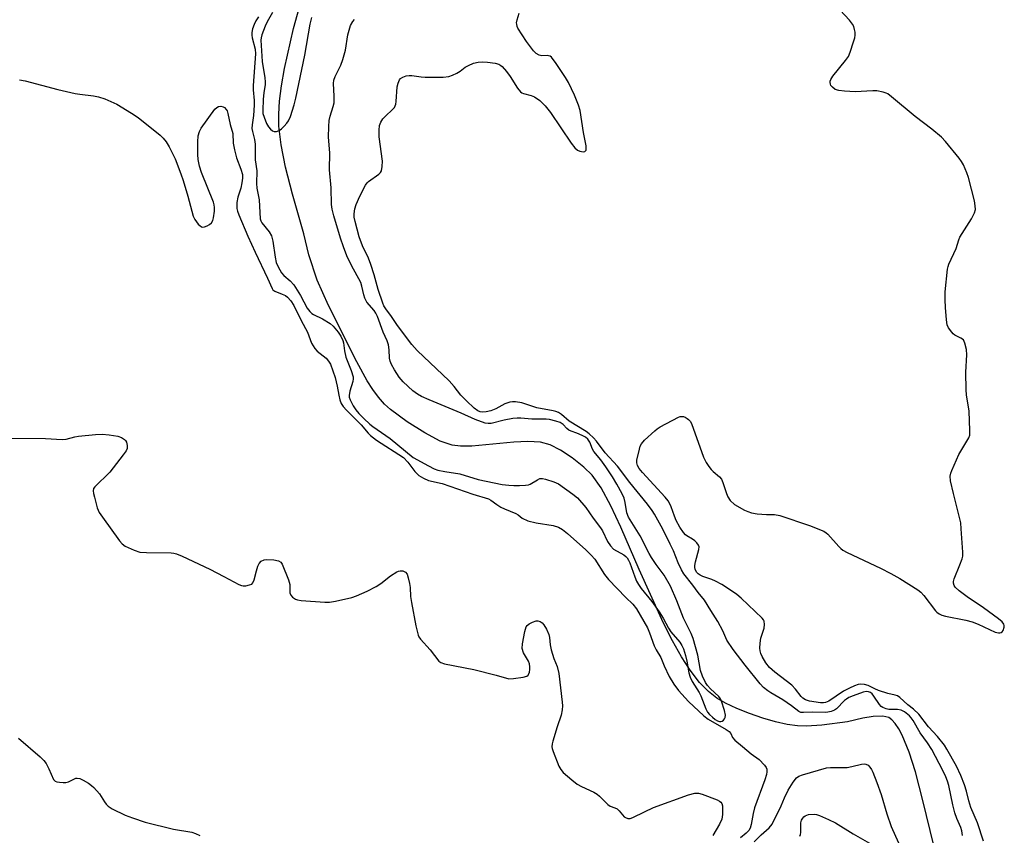
# Model space of a CAD drawing. Units: inches. Extents: x 1219769 to 1225769, y 541455 to 545456.
# Drawn here: x 1222616 to 1222911, y 542849 to 543094 of the extents above; entities that cross this region are included whole.
import ezdxf

# ---------------------------------------------------------------- set-up
doc = ezdxf.new("R2010")
doc.units = ezdxf.units.IN
doc.header["$MEASUREMENT"] = 0
doc.layers.add('HYDRO-Single Line Stream', color=4, linetype='Continuous')
doc.layers.add('Undefined', color=1, linetype='Continuous')

msp = doc.modelspace()

# ---------------------------------------------------------------- linework, layer by layer
at = {"layer": 'HYDRO-Single Line Stream'}
msp.add_lwpolyline([(1222890.15, 542845.95), (1222886.88, 542859.41), (1222884.61, 542867.98), (1222882.71, 542873.93), (1222880.62, 542878.99), (1222879.6, 542880.91), (1222878.52, 542882.54), (1222877.59, 542883.59), (1222876.62, 542884.31), (1222874.87, 542884.77), (1222871.93, 542884.65), (1222868.88, 542884.12), (1222864.28, 542883.07), (1222856.54, 542882.02), (1222851.9, 542881.69), (1222849.2, 542881.83), (1222846.16, 542882.28), (1222842.56, 542883.08), (1222838.84, 542884.15), (1222834.81, 542885.53), (1222830.99, 542887.07), (1222827.58, 542888.69), (1222824.97, 542890.19), (1222822.44, 542892.13), (1222819.77, 542894.89), (1222816.99, 542898.5), (1222814.33, 542902.59), (1222811.63, 542907.36), (1222808.94, 542912.67), (1222801.64, 542928.8), (1222796.18, 542941.5), (1222793.2, 542947.89), (1222790.22, 542953.31), (1222787.5, 542957.08), (1222785.04, 542959.51), (1222781.49, 542962.35), (1222778.06, 542964.64), (1222774.95, 542966.25), (1222771.99, 542967.01), (1222768.21, 542967.23), (1222764.02, 542967.01), (1222751.44, 542965.77), (1222747.97, 542965.77), (1222745.47, 542966.11), (1222741.93, 542967.36), (1222737.27, 542969.77), (1222731.98, 542973.12), (1222726.97, 542976.83), (1222725.21, 542978.43), (1222723.38, 542980.5), (1222721.66, 542982.85), (1222719.99, 542985.47), (1222716.87, 542991.14), (1222708.33, 543008.05), (1222704.92, 543015.68), (1222702.46, 543023.25), (1222700.98, 543029.55), (1222697.57, 543041.47), (1222695.48, 543049.63), (1222694.13, 543056.28), (1222693.43, 543061.92), (1222693.39, 543065.46), (1222693.67, 543069.42), (1222694.26, 543074.03), (1222695.18, 543079.22), (1222697.89, 543091.18), (1222702.09, 543106.46)], dxfattribs=at)
at = {"layer": 'Undefined'}
for points, elevation in [([(1222895.56, 543000), (1222894.59, 543001.35), (1222894.16, 543002.28), (1222893.95, 543003.7), (1222893.67, 543007.43), (1222893.56, 543009.7), (1222893.57, 543012.2), (1222894.22, 543018.97), (1222894.43, 543019.79), (1222894.71, 543020.5), (1222896.87, 543025.13), (1222897.66, 543027.79), (1222897.97, 543028.55), (1222901.52, 543034.11), (1222902.41, 543035.83), (1222902.68, 543036.87), (1222902.62, 543038.01), (1222902.37, 543039.45), (1222900.56, 543046.48), (1222900.09, 543047.87), (1222899.03, 543050.29), (1222898.45, 543051.31), (1222897.75, 543052.25), (1222893.65, 543057.29), (1222892.46, 543058.58), (1222889.54, 543060.98), (1222884.51, 543064.8), (1222877.48, 543070.72), (1222876.31, 543071.59), (1222875.8, 543071.84), (1222874.98, 543072.11), (1222873, 543072.47), (1222871.83, 543072.48), (1222866.54, 543072.22), (1222863.36, 543072.43), (1222861.63, 543072.63), (1222860.57, 543072.95), (1222859.72, 543073.56), (1222859.24, 543074.14), (1222859.08, 543074.55), (1222859.01, 543074.97), (1222859.07, 543075.45), (1222859.26, 543075.95), (1222859.85, 543076.93), (1222863.65, 543081.6), (1222864.49, 543082.82), (1222865.05, 543084.16), (1222866.08, 543087.25), (1222866.4, 543088.38), (1222866.55, 543089.23), (1222866.5, 543090.09), (1222866.35, 543090.95), (1222866.12, 543091.79), (1222865.75, 543092.57), (1222864.84, 543093.71), (1222860.64, 543098.24)], 330), ([(1222687.31, 543094.77), (1222686.54, 543093.5), (1222686.02, 543092.46), (1222685.53, 543091.13), (1222685.3, 543090.05), (1222685.29, 543089.25), (1222685.4, 543088.44), (1222686.33, 543084.99), (1222686.48, 543083.61), (1222685.75, 543074.08), (1222685.77, 543072.76), (1222686.04, 543069.65), (1222686.04, 543068.21), (1222685.79, 543065.06), (1222685.41, 543062.29), (1222685.37, 543061.23), (1222685.52, 543060.25), (1222686.09, 543057.87), (1222686.29, 543056.5), (1222686.33, 543051.83), (1222686.79, 543048.45), (1222686.71, 543044.63), (1222686.88, 543043.23), (1222687.49, 543039.75), (1222687.86, 543034.03), (1222688.01, 543033.46), (1222688.32, 543032.86), (1222690.52, 543030.16), (1222691.2, 543028.95), (1222691.62, 543027.36), (1222692.33, 543022.56), (1222692.67, 543020.93), (1222693.19, 543019.62), (1222694.21, 543017.88), (1222694.94, 543017.01), (1222696.83, 543015.46), (1222697.91, 543014.26), (1222699.93, 543011.09), (1222701.98, 543007.21), (1222702.76, 543006.21), (1222703.36, 543005.68), (1222703.86, 543005.36), (1222706.55, 543004.06), (1222708.84, 543002.67), (1222709.74, 543001.88), (1222711.26, 543000)], 326), ([(1222691.58, 543096.03), (1222689.91, 543093.19), (1222689.31, 543091.96), (1222688.31, 543089.28), (1222688.1, 543088.46), (1222688.03, 543087.71), (1222688.48, 543081.32), (1222689.26, 543076.4), (1222689.38, 543075.25), (1222689.33, 543074.41), (1222688.92, 543071.93), (1222688.71, 543069.99), (1222688.61, 543066.57), (1222688.67, 543065.72), (1222688.99, 543064.61), (1222689.77, 543062.69), (1222690.35, 543061.66), (1222690.89, 543060.97), (1222691.53, 543060.47), (1222692.01, 543060.32), (1222692.78, 543060.31), (1222693.53, 543060.56), (1222694.21, 543061.07), (1222695.06, 543061.88), (1222695.85, 543062.76), (1222696.36, 543063.46), (1222696.92, 543064.76), (1222698.04, 543068.33), (1222698.54, 543070.28), (1222701.2, 543083.23), (1222702.88, 543092.53), (1222703.32, 543094.55)], 324), ([(1222730.63, 543000), (1222728.87, 543002.35), (1222727.32, 543004.78), (1222725.58, 543007.07), (1222725, 543007.99), (1222724.64, 543008.75), (1222723.3, 543012.85), (1222722.12, 543017.27), (1222721.06, 543020.39), (1222720.33, 543022.21), (1222718.56, 543025.92), (1222717.56, 543028.68), (1222716.34, 543033.26), (1222716.11, 543034.61), (1222716.04, 543035.62), (1222716.22, 543037.06), (1222716.63, 543038.34), (1222717.75, 543040.84), (1222719.5, 543044.2), (1222720, 543044.88), (1222720.41, 543045.27), (1222723.47, 543047.44), (1222724, 543048.01), (1222724.23, 543048.45), (1222724.51, 543049.76), (1222724.59, 543051.41), (1222723.6, 543058.66), (1222723.55, 543060.67), (1222723.69, 543062.07), (1222724.09, 543063.13), (1222724.68, 543064.11), (1222725.46, 543064.94), (1222727.6, 543066.86), (1222728.14, 543067.5), (1222728.41, 543067.98), (1222728.58, 543068.5), (1222728.72, 543069.35), (1222729, 543073.75), (1222729.25, 543074.83), (1222729.67, 543075.79), (1222729.97, 543076.19), (1222730.65, 543076.63), (1222731.73, 543077), (1222732.59, 543077.14), (1222733.42, 543077.11), (1222736.23, 543076.68), (1222737.4, 543076.6), (1222742.77, 543076.61), (1222744.52, 543076.78), (1222745.59, 543077.17), (1222746.9, 543077.84), (1222747.87, 543078.45), (1222749.44, 543079.58), (1222750.42, 543080.15), (1222751.93, 543080.77), (1222753.26, 543081.12), (1222754.7, 543081.22), (1222756.14, 543081.16), (1222758.4, 543080.81), (1222759.47, 543080.51), (1222760.11, 543080.15), (1222760.54, 543079.79), (1222761.85, 543078.28), (1222762.88, 543076.84), (1222765.11, 543073.28), (1222766.03, 543072.18), (1222766.45, 543071.87), (1222766.91, 543071.66), (1222769.21, 543071.14), (1222770.21, 543070.73), (1222771.78, 543069.57), (1222773.42, 543068.03), (1222775.04, 543065.99), (1222781.2, 543056.76), (1222782.29, 543055.38), (1222783.15, 543054.73), (1222783.89, 543054.41), (1222784.88, 543054.23), (1222785.3, 543054.3), (1222785.48, 543054.4), (1222785.73, 543054.73), (1222785.79, 543054.95), (1222785.76, 543055.99), (1222784.94, 543059.98), (1222783.93, 543066.61), (1222783.43, 543068.21), (1222782.23, 543071.17), (1222780.42, 543075.05), (1222779.54, 543076.55), (1222776.55, 543080.99), (1222775.87, 543081.95), (1222775.32, 543082.59), (1222774.89, 543082.9), (1222774.48, 543083.05), (1222774.01, 543083.09), (1222772.38, 543083.03), (1222771.62, 543083.2), (1222770.69, 543083.73), (1222769.89, 543084.51), (1222767.87, 543087.31), (1222765.27, 543091.32), (1222765.03, 543091.84), (1222764.87, 543092.48), (1222764.86, 543092.95), (1222765.01, 543093.81), (1222765.59, 543095.81)], 328), ([(1222724.82, 543000), (1222723.05, 543004.72), (1222722.57, 543005.75), (1222722.06, 543006.51), (1222719.91, 543009.06), (1222719.23, 543010.24), (1222718.92, 543011.28), (1222718.38, 543013.9), (1222718.04, 543014.91), (1222715.25, 543020.05), (1222713.9, 543022.97), (1222712.83, 543025.65), (1222711.93, 543028.31), (1222709.99, 543035), (1222709.48, 543036.93), (1222709.27, 543038.33), (1222709.19, 543043.4), (1222708.63, 543048.79), (1222708.73, 543053.88), (1222708.33, 543058.57), (1222708.41, 543061.82), (1222708.57, 543063.58), (1222708.89, 543064.89), (1222709.8, 543067.79), (1222710.03, 543068.89), (1222710.06, 543070.9), (1222709.86, 543074.7), (1222709.98, 543075.74), (1222710.36, 543076.78), (1222712.1, 543080.25), (1222712.68, 543081.89), (1222713.42, 543084.67), (1222714.18, 543089.3), (1222714.98, 543092.1), (1222715.65, 543093.32), (1222716.18, 543093.92)], 326), ([(1222615.55, 543075.77), (1222617.29, 543075.49), (1222627.06, 543072.9), (1222632.22, 543071.71), (1222633.66, 543071.46), (1222637.75, 543070.99), (1222639.31, 543070.69), (1222641.14, 543070.06), (1222644.79, 543068.46), (1222649.22, 543065.84), (1222651.15, 543064.5), (1222657.83, 543059.16), (1222658.68, 543058.34), (1222659.61, 543057.2), (1222660.47, 543055.71), (1222662.27, 543052.1), (1222664.05, 543047.61), (1222664.7, 543045.62), (1222666.09, 543040.86), (1222667.72, 543034.85), (1222668.23, 543033.89), (1222669.23, 543032.51), (1222669.78, 543031.92), (1222670.39, 543031.56), (1222671.12, 543031.62), (1222671.89, 543031.92), (1222672.64, 543032.33), (1222673.25, 543032.88), (1222673.59, 543033.59), (1222673.79, 543034.4), (1222674.1, 543036.38), (1222674.16, 543037.51), (1222674.05, 543038.27), (1222673.8, 543039.08), (1222670.25, 543047.96), (1222669.6, 543049.88), (1222669.23, 543051.9), (1222669.08, 543053.36), (1222669.08, 543057.23), (1222669.22, 543058.99), (1222669.64, 543060.33), (1222670.15, 543061.33), (1222674.24, 543066.96), (1222674.83, 543067.54), (1222675.32, 543067.79), (1222676.01, 543067.87), (1222676.7, 543067.72), (1222677.11, 543067.47), (1222677.63, 543066.94), (1222677.88, 543066.47), (1222678.15, 543065.68), (1222678.84, 543062.39), (1222679.58, 543059.72), (1222679.71, 543056.77), (1222680.1, 543054.82), (1222680.76, 543052.34), (1222682.06, 543049.02), (1222682.48, 543047.37), (1222682.55, 543046.27), (1222682.37, 543044.89), (1222682, 543043.26), (1222681.13, 543040.62), (1222680.87, 543038.93), (1222680.87, 543037.22), (1222681.06, 543036.38), (1222681.43, 543035.28), (1222684.13, 543028.84), (1222686.31, 543024.09), (1222690.08, 543016.25), (1222691.39, 543013.11), (1222691.67, 543012.72), (1222692.23, 543012.32), (1222694.43, 543011.49), (1222695.41, 543011.01), (1222696.07, 543010.51), (1222697.03, 543009.47), (1222697.99, 543008.06), (1222700.14, 543003.5), (1222702.08, 543000)], 328), ([(1222702.08, 543000), (1222703.28, 542996.78), (1222704.26, 542995.14), (1222704.98, 542994.33), (1222707.62, 542992.24), (1222708.36, 542991.38), (1222708.92, 542990.44), (1222710.4, 542986.42), (1222710.97, 542983.86), (1222711.43, 542981.1), (1222711.79, 542979.73), (1222712.17, 542978.67), (1222712.77, 542977.67), (1222713.76, 542976.57), (1222718.12, 542972.21), (1222720.22, 542969.72), (1222720.94, 542968.97), (1222722.81, 542967.6), (1222730.85, 542962.36), (1222732.15, 542960.97), (1222734.27, 542958.21), (1222735.48, 542957.05), (1222736.9, 542956.18), (1222738.44, 542955.52), (1222742.47, 542954.62), (1222751.75, 542951.41), (1222756.44, 542949.96), (1222757.16, 542949.59), (1222758.91, 542948.3), (1222760.16, 542947.5), (1222761.19, 542947), (1222764.6, 542945.62), (1222765.3, 542945.2), (1222766.57, 542944.18), (1222768.27, 542943.37), (1222770.72, 542942.8), (1222775.88, 542942.03), (1222777.46, 542941.53), (1222778.63, 542940.82), (1222780.18, 542939.63), (1222785.63, 542934.67), (1222787.22, 542933.12), (1222788.32, 542931.85), (1222791.27, 542927.31), (1222792.47, 542925.73), (1222797.68, 542920.38), (1222799.75, 542918.36), (1222800.84, 542916.99), (1222804.15, 542911.22), (1222804.77, 542909.73), (1222806.2, 542905.81), (1222806.79, 542904.65), (1222808.12, 542902.39), (1222809.16, 542899.85), (1222810.71, 542896.61), (1222812.05, 542894.34), (1222813.47, 542892.48), (1222816.52, 542889.11), (1222821.04, 542884.8), (1222822.43, 542883.82), (1222827.76, 542880.73), (1222828.7, 542880.11), (1222829.2, 542879.57), (1222829.71, 542878.33), (1222830.35, 542877.55), (1222832.71, 542875.66), (1222835.31, 542873.39), (1222837.74, 542871.74), (1222839.33, 542870.04), (1222839.8, 542869.34), (1222839.99, 542868.84), (1222840.03, 542868.05), (1222839.9, 542867.24), (1222839.36, 542865.58), (1222836.29, 542857.17), (1222835.87, 542855.52), (1222835.33, 542852.19), (1222835.01, 542851.14), (1222834.61, 542850.44), (1222833.83, 542849.62), (1222832.06, 542848.16)], 328), ([(1222711.26, 543000), (1222712.08, 542998.8), (1222712.67, 542997.56), (1222712.86, 542996.82), (1222713.12, 542994.48), (1222713.56, 542992.54), (1222715.12, 542988.54), (1222715.73, 542986.61), (1222715.79, 542986.05), (1222715.68, 542985.25), (1222714.75, 542982.3), (1222714.55, 542981.04), (1222714.6, 542980.52), (1222714.83, 542979.75), (1222715.81, 542977.95), (1222716.6, 542976.7), (1222717.47, 542975.6), (1222718.93, 542974.11), (1222720.76, 542972.41), (1222721.67, 542971.7), (1222726.85, 542968.11), (1222733.75, 542962.45), (1222738.39, 542959.88), (1222740.13, 542959.03), (1222741.16, 542958.64), (1222743.31, 542958.16), (1222747.79, 542957.47), (1222753.33, 542955.84), (1222760.5, 542954.33), (1222762.52, 542954.06), (1222763.97, 542953.96), (1222765.75, 542953.95), (1222767.53, 542954.06), (1222768.38, 542954.23), (1222768.88, 542954.42), (1222771.08, 542955.73), (1222771.83, 542956.06), (1222772.63, 542956.12), (1222773.48, 542955.95), (1222776.04, 542955.13), (1222777.4, 542954.53), (1222781.77, 542951.41), (1222783.11, 542950.26), (1222785.67, 542947.43), (1222787.87, 542944.14), (1222790.05, 542941.3), (1222790.6, 542940.38), (1222792.13, 542937.2), (1222793.01, 542935.9), (1222794, 542934.92), (1222797.08, 542933.15), (1222797.69, 542932.65), (1222798.05, 542932.23), (1222798.5, 542931.53), (1222798.87, 542930.76), (1222800.34, 542926.54), (1222800.91, 542925.25), (1222801.46, 542924.25), (1222802.31, 542923.07), (1222805.49, 542919.12), (1222807.68, 542916.06), (1222808.86, 542914.17), (1222810.45, 542911.14), (1222811.14, 542910.01), (1222813.83, 542906.92), (1222814.49, 542905.98), (1222814.97, 542904.94), (1222815.56, 542902.95), (1222815.98, 542901.22), (1222816.62, 542897.73), (1222817.02, 542896.42), (1222817.61, 542895.15), (1222819.67, 542891.85), (1222820.22, 542890.83), (1222821.66, 542886.96), (1222822.19, 542885.96), (1222822.82, 542885.22), (1222823.65, 542884.46), (1222824.53, 542883.76), (1222825.22, 542883.34), (1222825.78, 542883.17), (1222826.21, 542883.15), (1222826.62, 542883.28), (1222826.99, 542883.55), (1222827.3, 542883.9), (1222827.53, 542884.32), (1222827.63, 542885.05), (1222827.33, 542886.43), (1222826.42, 542889.2), (1222826.07, 542889.97), (1222825.59, 542890.64), (1222823.11, 542892.94), (1222822.22, 542893.91), (1222821.6, 542894.88), (1222820.69, 542896.76), (1222820.08, 542898.42), (1222819.3, 542903.08), (1222817.92, 542908.1), (1222817.28, 542909.6), (1222814.96, 542914.13), (1222812.97, 542919.34), (1222811.08, 542923.74), (1222809.22, 542927.05), (1222806.77, 542930.28), (1222805.4, 542932.41), (1222804.69, 542933.62), (1222802.01, 542938.86), (1222798.47, 542944.46), (1222797.96, 542945.77), (1222797.45, 542948.9), (1222797.11, 542950.22), (1222796.53, 542951.53), (1222794.98, 542954.37), (1222793.62, 542956.65), (1222791.69, 542959.62), (1222790.11, 542961.69), (1222788.03, 542964.23), (1222787.67, 542964.91), (1222786.81, 542966.99), (1222786.26, 542967.87), (1222785.5, 542968.51), (1222784.51, 542969.05), (1222782.99, 542969.72), (1222781.26, 542970.32), (1222780.57, 542970.64), (1222779.94, 542971.15), (1222778.79, 542972.33), (1222777.95, 542972.89), (1222776.63, 542973.36), (1222774.69, 542973.82), (1222773.76, 542973.92), (1222769.47, 542973.94), (1222766.14, 542974.22), (1222765.05, 542974.22), (1222763.67, 542974.07), (1222761.13, 542973.58), (1222757.26, 542972.62), (1222756.27, 542972.58), (1222755.42, 542972.74), (1222752.36, 542973.79), (1222748.25, 542975.73), (1222738.55, 542979.72), (1222736.26, 542980.76), (1222735.07, 542981.45), (1222733.69, 542982.44), (1222730.76, 542985.11), (1222729.56, 542986.52), (1222728.16, 542988.77), (1222727.29, 542990.29), (1222726.85, 542991.3), (1222726.67, 542992.27), (1222726.61, 542994.73), (1222726.39, 542996.19), (1222725.98, 542997.42), (1222724.82, 543000)], 326), ([(1222898.8, 542848.95), (1222898.57, 542850.33), (1222898.25, 542851.35), (1222897.09, 542854.04), (1222896.49, 542855.7), (1222895.86, 542858.12), (1222894.62, 542863.9), (1222894.23, 542865.25), (1222893.73, 542866.57), (1222892.86, 542868.43), (1222889.56, 542874.77), (1222888.27, 542876.7), (1222886.06, 542879.7), (1222883.93, 542883.44), (1222883.33, 542884.27), (1222882.81, 542884.84), (1222881.32, 542886.07), (1222880.32, 542886.54), (1222879.2, 542886.71), (1222876.63, 542886.7), (1222875.83, 542886.9), (1222874.83, 542887.34), (1222874.39, 542887.65), (1222873.81, 542888.27), (1222872.18, 542890.75), (1222871.65, 542891.42), (1222871.17, 542891.82), (1222870.54, 542892.07), (1222869.8, 542892.1), (1222868.97, 542891.92), (1222865.92, 542890.87), (1222864.65, 542890.33), (1222863.9, 542889.87), (1222863.34, 542889.41), (1222860.95, 542886.97), (1222860.35, 542886.57), (1222859.36, 542886.16), (1222858.31, 542885.89), (1222857.5, 542885.79), (1222853.75, 542885.92), (1222851.06, 542885.79), (1222850.26, 542885.86), (1222849.63, 542886.11), (1222847.43, 542887.83), (1222844.83, 542889.66), (1222841.17, 542891.72), (1222840.26, 542892.31), (1222839.02, 542893.38), (1222838.03, 542894.47), (1222833.5, 542900.01), (1222829.86, 542904.72), (1222828, 542907.56), (1222826.83, 542910.32), (1222825.32, 542913.16), (1222823.15, 542916.46), (1222821.29, 542919.61), (1222819.43, 542921.83), (1222817.81, 542924.12), (1222815.08, 542927.44), (1222814.36, 542928.7), (1222813.34, 542930.78), (1222811.94, 542934.41), (1222811.01, 542936.42), (1222808.72, 542940.87), (1222806.25, 542945.41), (1222805.58, 542946.51), (1222804.15, 542948.36), (1222798.82, 542954.85), (1222795.13, 542959.84), (1222791.46, 542963.81), (1222788.84, 542967.33), (1222787.93, 542968.35), (1222786.67, 542969.51), (1222785.79, 542970.22), (1222780.64, 542973.32), (1222778.3, 542975.33), (1222777.41, 542975.88), (1222776.68, 542976.19), (1222775.86, 542976.42), (1222770.9, 542977.36), (1222766.46, 542978.84), (1222764.48, 542979.12), (1222763.61, 542979.15), (1222762.78, 542979.06), (1222761.29, 542978.56), (1222758.63, 542977.01), (1222757.16, 542976.44), (1222755.75, 542976.14), (1222754.63, 542976.04), (1222753.89, 542976.14), (1222753.22, 542976.42), (1222752.12, 542977.22), (1222749.76, 542979.4), (1222748.12, 542981.13), (1222746.1, 542983.7), (1222744.61, 542985.39), (1222734.98, 542994.54), (1222733.42, 542996.32), (1222730.63, 543000)], 328), ([(1222905.06, 542847.18), (1222903.31, 542852.74), (1222901.25, 542857.34), (1222900.67, 542859.34), (1222900, 542862.2), (1222899.4, 542864.07), (1222898.24, 542866.97), (1222896.92, 542869.7), (1222894.08, 542874.86), (1222893.35, 542876.01), (1222891.29, 542878.65), (1222888.57, 542881.56), (1222885.64, 542885.3), (1222884.04, 542886.86), (1222882.36, 542888.15), (1222879.98, 542890.36), (1222879.27, 542890.83), (1222878.52, 542891.08), (1222876.38, 542891.55), (1222873.51, 542892.49), (1222872.46, 542892.91), (1222870.39, 542893.96), (1222869.32, 542894.24), (1222868.21, 542894.31), (1222867.4, 542894.2), (1222866.34, 542893.86), (1222864.81, 542893.19), (1222863.04, 542892.26), (1222858.61, 542889.28), (1222857.66, 542888.83), (1222856.98, 542888.74), (1222856.11, 542888.79), (1222852.86, 542889.29), (1222851.57, 542889.65), (1222850.82, 542890.11), (1222850.28, 542890.68), (1222848.62, 542892.86), (1222847.48, 542894.07), (1222842.42, 542897.97), (1222840.82, 542899.38), (1222839.68, 542900.8), (1222838.58, 542902.63), (1222838.16, 542903.56), (1222837.97, 542904.33), (1222837.92, 542905.2), (1222837.97, 542906.69), (1222838.18, 542908.16), (1222839.17, 542911.21), (1222839.34, 542912.29), (1222839.18, 542913.22), (1222838.96, 542913.67), (1222838.62, 542914.12), (1222832.27, 542920.15), (1222831, 542921.25), (1222829.73, 542922.21), (1222826.44, 542924.24), (1222824.56, 542925.3), (1222823.53, 542925.74), (1222820.76, 542926.69), (1222819.96, 542927.03), (1222819.36, 542927.45), (1222818.89, 542927.96), (1222818.46, 542928.87), (1222818.36, 542929.42), (1222818.36, 542929.98), (1222818.58, 542931.12), (1222819.59, 542934.81), (1222819.65, 542935.61), (1222819.51, 542936.1), (1222819.03, 542936.75), (1222818.41, 542937.35), (1222817.71, 542937.88), (1222815.97, 542938.87), (1222815.55, 542939.2), (1222815, 542939.84), (1222813.91, 542941.52), (1222812.76, 542943.52), (1222812.24, 542944.75), (1222811.29, 542947.61), (1222810.79, 542948.7), (1222810.38, 542949.4), (1222809.44, 542950.54), (1222802.63, 542957.87), (1222801.66, 542959.12), (1222801.18, 542960.04), (1222800.98, 542960.77), (1222801, 542961.59), (1222801.76, 542964.94), (1222802.01, 542965.76), (1222802.34, 542966.52), (1222803.27, 542967.63), (1222806.32, 542970.46), (1222807.02, 542971.01), (1222808, 542971.62), (1222813.44, 542974.5), (1222813.97, 542974.68), (1222814.49, 542974.74), (1222814.99, 542974.69), (1222815.46, 542974.53), (1222816.12, 542974.16), (1222816.52, 542973.84), (1222817.01, 542973.28), (1222817.42, 542972.57), (1222821.02, 542962.5), (1222821.74, 542960.88), (1222822.55, 542959.67), (1222823.28, 542958.76), (1222823.88, 542958.17), (1222825.82, 542956.56), (1222826.35, 542955.95), (1222826.84, 542954.93), (1222827.87, 542951.57), (1222828.25, 542950.57), (1222829.03, 542949.45), (1222830.28, 542948.33), (1222833.25, 542946.64), (1222834.3, 542946.17), (1222835.4, 542945.79), (1222837.08, 542945.49), (1222839.92, 542945.31), (1222842.31, 542945.26), (1222843.92, 542945.01), (1222852.77, 542942.01), (1222857.14, 542940.25), (1222857.87, 542939.81), (1222858.3, 542939.43), (1222861.58, 542935.7), (1222862.2, 542935.08), (1222862.88, 542934.55), (1222864.18, 542933.84), (1222874.15, 542929.15), (1222877.26, 542927.59), (1222879.95, 542926.09), (1222885.39, 542922.63), (1222886.25, 542921.94), (1222887.16, 542920.96), (1222890.66, 542916.36), (1222891.06, 542915.96), (1222891.77, 542915.46), (1222892.56, 542915.1), (1222893.66, 542914.79), (1222899.77, 542913.59), (1222901.65, 542913.11), (1222903.51, 542912.41), (1222908.61, 542909.96), (1222909.6, 542909.71), (1222910.02, 542909.72), (1222910.39, 542909.83), (1222910.72, 542910.09), (1222910.99, 542910.5), (1222911.31, 542911.47), (1222911.33, 542911.97), (1222911.2, 542912.41), (1222910.71, 542913.05), (1222909.58, 542913.97), (1222905.05, 542917.3), (1222900.14, 542920.6), (1222897.81, 542922.36), (1222896.56, 542923.51), (1222896.29, 542923.95), (1222896.09, 542924.64), (1222896.1, 542925.14), (1222896.29, 542925.93), (1222898, 542930.15), (1222898.66, 542932), (1222898.85, 542932.8), (1222898.9, 542933.95), (1222898.42, 542940.99), (1222898.24, 542942.74), (1222896.02, 542951.58), (1222895.19, 542955.39), (1222895.07, 542956.84), (1222895.26, 542957.66), (1222895.55, 542958.48), (1222897.65, 542963.33), (1222900.67, 542968.32), (1222900.93, 542969.11), (1222901.01, 542970.53), (1222900.77, 542976.35), (1222899.97, 542981.26), (1222899.84, 542982.71), (1222899.79, 542987.99), (1222900.11, 542993.19), (1222899.94, 542994.87), (1222899.48, 542996.77), (1222899.03, 542997.71), (1222898.3, 542998.27), (1222896.43, 542999.16), (1222895.97, 542999.53), (1222895.56, 543000)], 330), ([(1222613.2, 542968.2), (1222623.39, 542968.07), (1222628.41, 542967.78), (1222629.56, 542967.9), (1222632.13, 542968.59), (1222633.3, 542968.81), (1222638.35, 542969.28), (1222640.38, 542969.37), (1222642.44, 542969.19), (1222645.11, 542968.77), (1222646.19, 542968.4), (1222647.08, 542967.83), (1222647.39, 542967.49), (1222647.65, 542967.05), (1222647.93, 542965.97), (1222647.89, 542965.15), (1222647.56, 542964.38), (1222646.71, 542963.18), (1222642.65, 542958), (1222638.16, 542953.64), (1222637.79, 542953.05), (1222637.67, 542952.44), (1222637.76, 542951.6), (1222638.04, 542950.46), (1222638.92, 542947.3), (1222639.47, 542945.94), (1222640.43, 542944.48), (1222645.61, 542937.35), (1222646.36, 542936.48), (1222647.29, 542935.81), (1222649.95, 542934.55), (1222651.72, 542934.03), (1222653.74, 542933.89), (1222661.06, 542933.81), (1222661.92, 542933.7), (1222662.74, 542933.47), (1222664.37, 542932.78), (1222672.7, 542928.84), (1222676.94, 542926.71), (1222681.4, 542924.3), (1222682.21, 542923.98), (1222682.75, 542923.89), (1222683.57, 542923.92), (1222684.63, 542924.13), (1222685.31, 542924.42), (1222685.64, 542924.75), (1222686.03, 542925.66), (1222686.7, 542928.4), (1222687.13, 542929.79), (1222687.49, 542930.55), (1222688.13, 542931.26), (1222689.01, 542931.7), (1222689.86, 542931.8), (1222691.94, 542931.67), (1222693.35, 542931.42), (1222694, 542931.02), (1222694.45, 542930.34), (1222696.35, 542925.66), (1222696.71, 542924.27), (1222696.77, 542921.75), (1222697.02, 542921.03), (1222697.55, 542920.46), (1222698.46, 542919.87), (1222699.04, 542919.65), (1222700.18, 542919.47), (1222707.23, 542918.99), (1222708.68, 542918.98), (1222710.44, 542919.26), (1222715.38, 542920.37), (1222716.74, 542920.84), (1222719.94, 542922.24), (1222722.72, 542923.63), (1222724.12, 542924.54), (1222726.99, 542926.84), (1222728.91, 542928.05), (1222729.41, 542928.27), (1222729.91, 542928.38), (1222730.66, 542928.35), (1222731.12, 542928.22), (1222731.52, 542927.99), (1222731.94, 542927.36), (1222732.31, 542926.28), (1222732.73, 542924.55), (1222732.92, 542923.38), (1222733.02, 542920.7), (1222733.24, 542918.84), (1222734.55, 542911.85), (1222735.28, 542909.03), (1222735.51, 542908.51), (1222735.98, 542907.81), (1222738.9, 542904.62), (1222741.5, 542901.28), (1222742.12, 542900.81), (1222743.18, 542900.42), (1222751.96, 542898.72), (1222758.73, 542897.05), (1222762.49, 542895.99), (1222763.91, 542896), (1222766.85, 542896.45), (1222767.9, 542896.76), (1222768.31, 542897.03), (1222768.44, 542897.22), (1222768.69, 542897.93), (1222768.81, 542898.75), (1222768.84, 542899.59), (1222768.74, 542900.42), (1222768.42, 542901.22), (1222766.94, 542903.77), (1222766.56, 542905.04), (1222766.64, 542906.46), (1222767.31, 542910.2), (1222767.73, 542911.54), (1222768.04, 542911.96), (1222768.67, 542912.45), (1222769.66, 542912.98), (1222770.69, 542913.33), (1222771.19, 542913.35), (1222771.89, 542913.17), (1222772.52, 542912.81), (1222773.07, 542912.16), (1222773.8, 542910.86), (1222774.54, 542909.23), (1222774.76, 542908.4), (1222774.94, 542906.12), (1222775.27, 542904.67), (1222776.01, 542902.1), (1222777.04, 542899.64), (1222777.5, 542897.51), (1222778.53, 542888.93), (1222778.62, 542887.83), (1222778.58, 542886.68), (1222778.26, 542884.99), (1222777.08, 542881.51), (1222775.77, 542877.26), (1222775.56, 542876.41), (1222775.47, 542875.56), (1222775.55, 542875), (1222775.81, 542874.17), (1222777.58, 542869.73), (1222778.1, 542868.68), (1222778.82, 542867.81), (1222781.46, 542865.57), (1222783.06, 542864.36), (1222784.34, 542863.66), (1222788.01, 542861.9), (1222789, 542861.31), (1222789.72, 542860.69), (1222792.23, 542858.19), (1222792.92, 542857.76), (1222794.32, 542857.26), (1222795.05, 542856.87), (1222795.67, 542856.3), (1222797.14, 542854.54), (1222797.56, 542854.26), (1222798.25, 542854.05), (1222798.98, 542854.04), (1222799.74, 542854.26), (1222803.28, 542856.05), (1222805.97, 542857.27), (1222816.52, 542861.07), (1222818.39, 542861.59), (1222819.5, 542861.63), (1222820.62, 542861.35), (1222825.05, 542859.62), (1222825.81, 542859.25), (1222826.23, 542858.94), (1222826.51, 542858.54), (1222826.67, 542857.78), (1222826.67, 542855.19), (1222826.44, 542853.8), (1222825.79, 542852.33), (1222823.74, 542848.95)], 330), ([(1222615.24, 542878.09), (1222621.75, 542872.5), (1222622.9, 542871.42), (1222623.56, 542870.52), (1222624.4, 542868.97), (1222625.77, 542865.76), (1222626.28, 542865.23), (1222626.74, 542865.04), (1222627.53, 542864.88), (1222628.64, 542864.79), (1222629.47, 542864.82), (1222630.25, 542865.04), (1222632.43, 542866.09), (1222632.91, 542866.17), (1222633.68, 542866.01), (1222634.71, 542865.5), (1222636.24, 542864.6), (1222637.21, 542863.94), (1222637.86, 542863.36), (1222639.62, 542861.43), (1222641.09, 542858.98), (1222641.61, 542858.31), (1222642.21, 542857.71), (1222643.42, 542856.96), (1222647.33, 542855.04), (1222649.46, 542854.17), (1222653.27, 542852.87), (1222661.77, 542850.83), (1222667.34, 542849.89), (1222668.43, 542849.54), (1222669.72, 542848.94)], 332), ([(1222836.25, 542847.02), (1222838.35, 542849.1), (1222840.66, 542851.22), (1222841.56, 542852.27), (1222844.29, 542857.77), (1222845.32, 542860.26), (1222846.42, 542862.54), (1222847.9, 542864.92), (1222848.95, 542866.2), (1222849.64, 542866.69), (1222850.68, 542867.17), (1222857.96, 542869.25), (1222859.12, 542869.36), (1222862.71, 542869.29), (1222864.16, 542869.36), (1222865.58, 542869.58), (1222868.43, 542870.33), (1222869.24, 542870.41), (1222869.71, 542870.35), (1222870.39, 542870.01), (1222870.98, 542869.42), (1222871.45, 542868.69), (1222871.83, 542867.88), (1222873.06, 542864.82), (1222874.33, 542861.26), (1222876.04, 542855.38), (1222877.38, 542851.57), (1222879.54, 542846.7)], 328), ([(1222849.89, 542848.69), (1222850.11, 542849.22), (1222850.24, 542849.77), (1222850.23, 542852.68), (1222850.45, 542853.46), (1222850.83, 542854.14), (1222851.14, 542854.54), (1222851.52, 542854.85), (1222852.5, 542855.17), (1222854.42, 542855.27), (1222854.97, 542855.2), (1222855.8, 542854.96), (1222858.48, 542853.74), (1222860.59, 542852.68), (1222865.95, 542849.36), (1222870.83, 542846.64)], 330)]:
    msp.add_lwpolyline(points, dxfattribs=dict(at, elevation=elevation))

doc.saveas('drawing.dxf')
